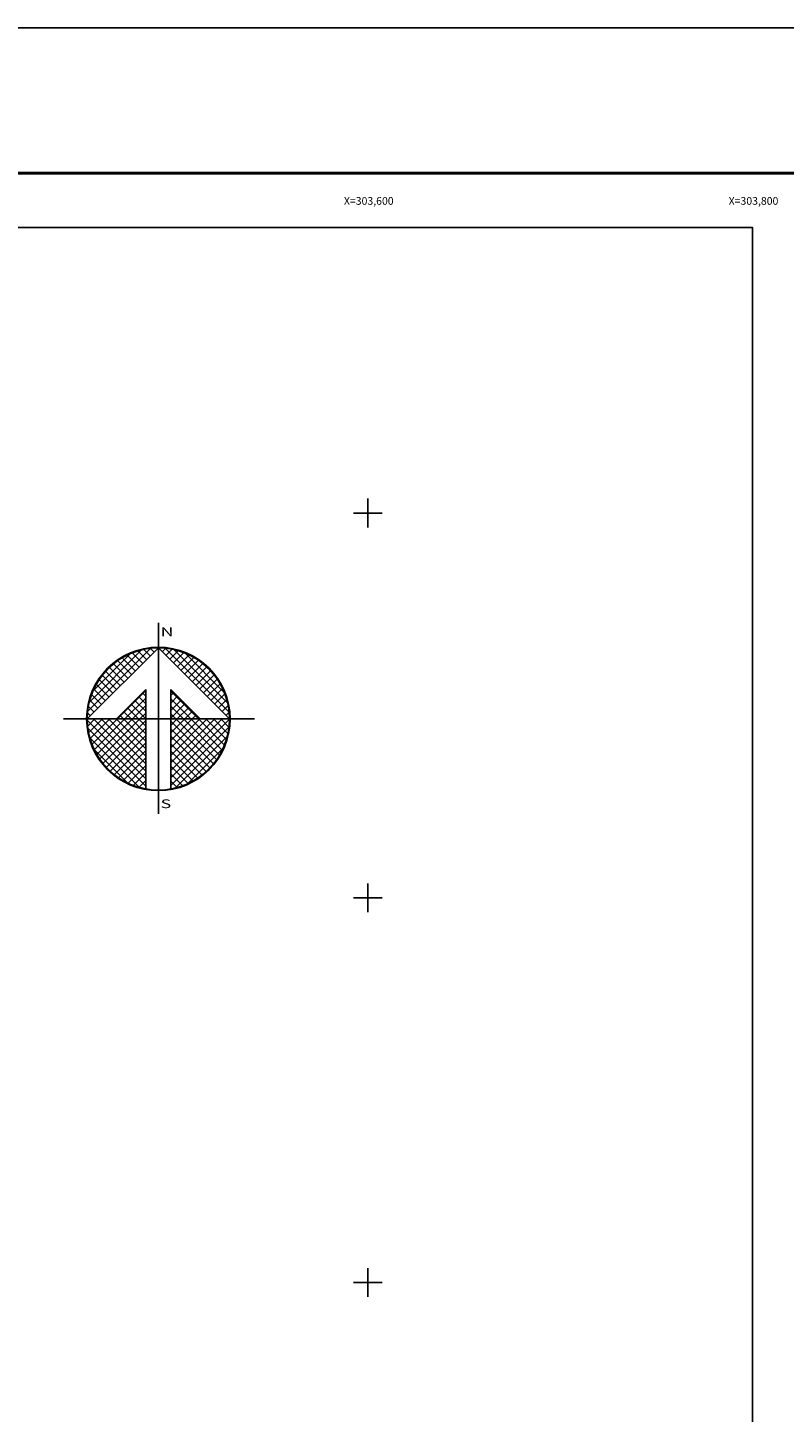
# Model space of a CAD drawing. Units: millimetres. Extents: x 301876 to 304276, y 3425452 to 3427252.
# Drawn here: x 303423 to 303816, y 3426532 to 3427252 of the extents above; entities that cross this region are included whole.
import ezdxf
from ezdxf.enums import TextEntityAlignment as Align

# ---------------------------------------------------------------- set-up
doc = ezdxf.new("R2010")
doc.units = ezdxf.units.MM
for name, color, linetype in [('120BF12', 7, 'Continuous'), ('57KF11ZF_FeatureToLine', 7, 'Continuous'), ('CUDRO_PTS_GPS', 7, 'Continuous'), ('CVL_RET', 7, 'Continuous'), ('CVL_RET_TX', 7, 'Continuous'), ('CVL_RETUTM', 7, 'Continuous'), ('MARGEN', 7, 'Continuous'), ('NOR', 8, 'Continuous')]:
    doc.layers.add(name, color=color, linetype=linetype)
doc.layers.add('PLEAMAR_MAXIMA', color=1, linetype='Continuous', lineweight=30)
doc.styles.add('ROMAND', font='romand', dxfattribs={"height": 80})
doc.styles.add('SIMPLEX1', font='simplex1.shx')

# ---------------------------------------------------------------- blocks, each defined once
blk = doc.blocks.new('*X2')
at = {"color": 0}
for p, q in [((631618.138, 2545735.196), (631622.474, 2545739.532)), ((631618.246, 2545735.818), (631621.852, 2545739.424)), ((631618.5, 2545736.586), (631621.084, 2545739.17)), ((631621.675, 2545738.239), (631620.85, 2545739.063)), ((631621.932, 2545738.496), (631621.207, 2545739.22)), ((631622.189, 2545738.753), (631621.589, 2545739.353)), ((631622.446, 2545739.01), (631621.999, 2545739.457)), ((631622.703, 2545739.267), (631622.442, 2545739.528)), ((631622.96, 2545739.524), (631622.925, 2545739.559)), ((631623.006, 2545739.55), (631623.016, 2545739.56)), ((631623.263, 2545739.293), (631623.504, 2545739.533)), ((631627.86, 2545735.138), (631623.46, 2545739.538)), ((631623.52, 2545739.036), (631623.95, 2545739.466)), ((631623.777, 2545738.779), (631624.363, 2545739.365)), ((631624.034, 2545738.522), (631624.748, 2545739.235)), ((631627.762, 2545735.75), (631624.072, 2545739.44)), ((631624.291, 2545738.265), (631625.107, 2545739.08)), ((631624.548, 2545738.008), (631625.444, 2545738.903)), ((631627.529, 2545736.497), (631624.819, 2545739.207)), ((631620.39, 2545736.953), (631619.382, 2545737.961)), ((631620.647, 2545737.21), (631619.636, 2545738.221)), ((631620.904, 2545737.467), (631619.91, 2545738.461)), ((631621.161, 2545737.724), (631620.203, 2545738.683)), ((631621.418, 2545737.982), (631620.516, 2545738.883)), ((631624.806, 2545737.751), (631625.759, 2545738.704)), ((631625.063, 2545737.493), (631626.054, 2545738.485)), ((631625.32, 2545737.236), (631626.329, 2545738.246)), ((631625.577, 2545736.979), (631626.586, 2545737.989)), ((631626.8, 2545737.741), (631626.063, 2545738.477)), ((631619.618, 2545736.182), (631618.735, 2545737.065)), ((631619.876, 2545736.439), (631618.931, 2545737.384)), ((631620.133, 2545736.696), (631619.146, 2545737.682)), ((631625.834, 2545736.722), (631626.823, 2545737.712)), ((631626.091, 2545736.465), (631627.041, 2545737.415)), ((631626.348, 2545736.208), (631627.238, 2545737.098)), ((631619.104, 2545735.668), (631618.411, 2545736.361)), ((631619.361, 2545735.925), (631618.562, 2545736.725)), ((631620.187, 2545734.674), (631622.14, 2545736.627)), ((631620.701, 2545734.674), (631622.14, 2545736.113)), ((631622.14, 2545735.717), (631621.652, 2545736.205)), ((631622.14, 2545736.232), (631621.91, 2545736.462)), ((631625.754, 2545734.674), (631623.853, 2545736.575)), ((631623.853, 2545736.284), (631624.057, 2545736.488)), ((631623.853, 2545735.77), (631624.314, 2545736.231)), ((631625.239, 2545734.674), (631623.853, 2545736.061)), ((631626.605, 2545735.951), (631627.414, 2545736.76)), ((631626.862, 2545735.694), (631627.567, 2545736.399)), ((631618.333, 2545734.897), (631618.129, 2545735.101)), ((631618.59, 2545735.154), (631618.19, 2545735.554)), ((631618.847, 2545735.411), (631618.286, 2545735.972)), ((631621.127, 2545734.674), (631620.624, 2545735.176)), ((631621.641, 2545734.674), (631620.881, 2545735.433)), ((631622.14, 2545734.689), (631621.138, 2545735.69)), ((631621.215, 2545734.674), (631622.14, 2545735.599)), ((631622.14, 2545735.203), (631621.395, 2545735.947)), ((631623.853, 2545735.256), (631624.571, 2545735.974)), ((631623.853, 2545734.741), (631624.828, 2545735.717)), ((631624.725, 2545734.674), (631623.853, 2545735.547)), ((631624.3, 2545734.674), (631625.085, 2545735.459)), ((631624.814, 2545734.674), (631625.342, 2545735.202)), ((631627.119, 2545735.437), (631627.695, 2545736.013)), ((631627.376, 2545735.18), (631627.794, 2545735.598)), ((631627.633, 2545734.923), (631627.859, 2545735.149)), ((631618.11, 2545734.654), (631618.13, 2545734.674)), ((631622.14, 2545730.576), (631618.111, 2545734.605)), ((631618.137, 2545734.166), (631618.644, 2545734.674)), ((631618.204, 2545733.72), (631619.158, 2545734.674)), ((631618.306, 2545733.307), (631619.673, 2545734.674)), ((631618.435, 2545732.922), (631620.187, 2545734.674)), ((631622.14, 2545731.09), (631618.556, 2545734.674)), ((631618.59, 2545732.563), (631620.701, 2545734.674)), ((631618.768, 2545732.227), (631621.215, 2545734.674)), ((631618.966, 2545731.911), (631621.729, 2545734.674)), ((631622.14, 2545731.605), (631619.07, 2545734.674)), ((631619.185, 2545731.616), (631622.14, 2545734.57)), ((631622.14, 2545732.119), (631619.584, 2545734.674)), ((631622.14, 2545732.633), (631620.098, 2545734.674)), ((631620.612, 2545734.674), (631620.367, 2545734.919)), ((631622.14, 2545733.147), (631620.612, 2545734.674)), ((631622.14, 2545733.661), (631621.127, 2545734.674)), ((631622.14, 2545734.175), (631621.641, 2545734.674)), ((631621.729, 2545734.674), (631622.14, 2545735.085)), ((631624.211, 2545734.674), (631623.853, 2545735.032)), ((631623.853, 2545731.143), (631627.384, 2545734.674)), ((631623.853, 2545731.657), (631626.87, 2545734.674)), ((631623.853, 2545732.171), (631626.356, 2545734.674)), ((631623.853, 2545732.685), (631625.842, 2545734.674)), ((631623.853, 2545733.199), (631625.328, 2545734.674)), ((631623.853, 2545733.713), (631624.814, 2545734.674)), ((631623.853, 2545734.227), (631624.3, 2545734.674)), ((631623.853, 2545730.629), (631627.882, 2545734.658)), ((631626.784, 2545731.587), (631623.853, 2545734.518)), ((631627.005, 2545731.881), (631624.211, 2545734.674)), ((631627.206, 2545732.194), (631624.725, 2545734.674)), ((631627.386, 2545732.528), (631625.239, 2545734.674)), ((631625.328, 2545734.674), (631625.599, 2545734.945)), ((631627.543, 2545732.885), (631625.754, 2545734.674)), ((631625.842, 2545734.674), (631625.856, 2545734.688)), ((631627.675, 2545733.267), (631626.268, 2545734.674)), ((631627.779, 2545733.677), (631626.782, 2545734.674)), ((631627.85, 2545734.119), (631627.296, 2545734.674)), ((631627.882, 2545734.602), (631627.81, 2545734.674)), ((631622.14, 2545730.062), (631618.15, 2545734.052)), ((631621.734, 2545729.954), (631618.276, 2545733.411)), ((631619.424, 2545731.341), (631622.14, 2545734.056)), ((631619.682, 2545731.084), (631622.14, 2545733.542)), ((631623.853, 2545730.114), (631627.85, 2545734.111)), ((631626.543, 2545731.314), (631623.853, 2545734.004)), ((631626.284, 2545731.059), (631623.853, 2545733.49)), ((631624.188, 2545729.936), (631627.734, 2545733.482)), ((631620.924, 2545730.249), (631618.571, 2545732.602)), ((631619.959, 2545730.847), (631622.14, 2545733.028)), ((631620.255, 2545730.63), (631622.14, 2545732.514)), ((631626.005, 2545730.824), (631623.853, 2545732.976)), ((631625.706, 2545730.609), (631623.853, 2545732.462)), ((631624.972, 2545730.206), (631627.465, 2545732.698)), ((631620.572, 2545730.432), (631622.14, 2545732)), ((631620.91, 2545730.256), (631622.14, 2545731.486)), ((631625.387, 2545730.413), (631623.853, 2545731.948)), ((631625.047, 2545730.239), (631623.853, 2545731.434)), ((631621.271, 2545730.103), (631622.14, 2545730.972)), ((631621.657, 2545729.975), (631622.14, 2545730.458)), ((631624.684, 2545730.089), (631623.853, 2545730.92)), ((631624.294, 2545729.964), (631623.853, 2545730.405)), ((631622.072, 2545729.876), (631622.14, 2545729.943)), ((631623.876, 2545729.868), (631623.853, 2545729.891))]:
    blk.add_line(p, q, dxfattribs=at)
blk = doc.blocks.new('A$C76E81A6D')
at = {"layer": 'NOR'}
for p, q in [((7.36, 11.1), (7.36, 2.17)), ((9.59, 11.1), (9.59, 2.17))]:
    blk.add_line(p, q, dxfattribs=at)
at = {"layer": 'NOR', "color": 1, "linetype": 'Continuous'}
for points in [[(8.48, 0), (8.48, 17.06)], [(0, 8.48), (17.06, 8.48)]]:
    blk.add_lwpolyline(points, dxfattribs=at)
at = {"layer": 'NOR'}
for points in [[(8.48, 14.83), (2.12, 8.48), (4.74, 8.48), (7.36, 11.1)], [(9.59, 11.1), (12.21, 8.48), (14.83, 8.48), (8.48, 14.83)]]:
    blk.add_lwpolyline(points, dxfattribs=at)
at = {"layer": 'NOR', "color": 1, "linetype": 'Continuous'}
for radius in [6.4, 6.38, 6.37, 6.35]:
    blk.add_circle((8.48, 8.48), radius, dxfattribs=at)
at = {"layer": 'NOR', "linetype": 'Continuous', "xscale": 1.3, "yscale": 1.3, "zscale": 1.3}
blk.add_blockref('*X2', (-821101.42, -3309446.6), dxfattribs=at)
at = {"layer": 'NOR', "color": 7, "style": 'ROMAND', "width": 1.5}
for s, p in [('N', (8.68, 15.87)), ('S', (8.68, 0.52))]:
    blk.add_text(s, height=0.779, dxfattribs=at).set_placement(p)
blk = doc.blocks.new('A$C11580645')
at = {"layer": 'CVL_RET', "linetype": 'Continuous', "xscale": 6.5, "yscale": 6.5, "zscale": 6.5}
blk.add_blockref('A$C76E81A6D', (0, 0), dxfattribs=at)
blk = doc.blocks.new('A$C63EC3432')
at = {"layer": 'CUDRO_PTS_GPS', "color": 7, "linetype": 'Continuous'}
blk.add_blockref('A$C11580645', (0, 0), dxfattribs=at)
blk = doc.blocks.new('A$C36F53D36')
at = {"layer": 'PLEAMAR_MAXIMA', "linetype": 'Continuous', "xscale": 0.6400000000000001, "yscale": 0.6400000000000001, "zscale": 0.6400000000000001}
blk.add_blockref('A$C63EC3432', (0, 0), dxfattribs=at)

msp = doc.modelspace()

# ---------------------------------------------------------------- linework, layer by layer
msp.add_lwpolyline([(303800, 3425548.45), (302000, 3425548.45), (302000, 3427148.45), (303800, 3427148.45)], close=True)
at = {"layer": '120BF12'}
msp.add_lwpolyline([(303800, 3425548.45), (302000, 3425548.45), (302000, 3427148.45), (303800, 3427148.45)], close=True, dxfattribs=at)
at = {"layer": '57KF11ZF_FeatureToLine'}
msp.add_lwpolyline([(302000, 3426789.79), (302000, 3427148.45), (303800, 3427148.45), (303800, 3425548.45)], dxfattribs=at)
at = {"layer": 'CVL_RETUTM', "color": 7, "linetype": 'Continuous'}
for p, q in [((303600, 3427007.5), (303600, 3426992.5)), ((303592.5, 3427000), (303607.5, 3427000)), ((303600, 3426807.5), (303600, 3426792.5)), ((303592.5, 3426800), (303607.5, 3426800)), ((303600, 3426607.5), (303600, 3426592.5)), ((303592.5, 3426600), (303607.5, 3426600))]:
    msp.add_line(p, q, dxfattribs=at)
at = {"layer": 'MARGEN', "color": 255, "linetype": 'Continuous', "elevation": 2.32}
msp.add_lwpolyline([(301875.8, 3427252.33), (304275.8, 3427252.33), (304275.8, 3425452.33), (301875.8, 3425452.33)], close=True, dxfattribs=at)
at = {"layer": 'MARGEN', "color": 7, "linetype": 'Continuous', "const_width": 1.6}
msp.add_lwpolyline([(301940.76, 3427176.73), (304192.61, 3427176.73)], dxfattribs=at)
at = {"layer": 'MARGEN'}
msp.add_lwpolyline([(303800, 3425548.45), (302000, 3425548.45), (302000, 3427148.45), (303800, 3427148.45)], close=True, dxfattribs=at)

# ---------------------------------------------------------------- block references
at = {"layer": 'NOR', "xscale": 1.399999999906868, "yscale": 1.400000000372529, "zscale": 1.4}
msp.add_blockref('A$C36F53D36', (303441.7, 3426843.57), dxfattribs=at)

# ---------------------------------------------------------------- texts
at = {"layer": 'CVL_RET_TX', "color": 7, "style": 'SIMPLEX1'}
for s, p in [('X=303,600', (303613.38, 3427162.27)), ('X=303,800', (303813.38, 3427162.27))]:
    msp.add_text(s, height=4, dxfattribs=at).set_placement(p, align=Align.MIDDLE_RIGHT)

doc.saveas('drawing.dxf')
